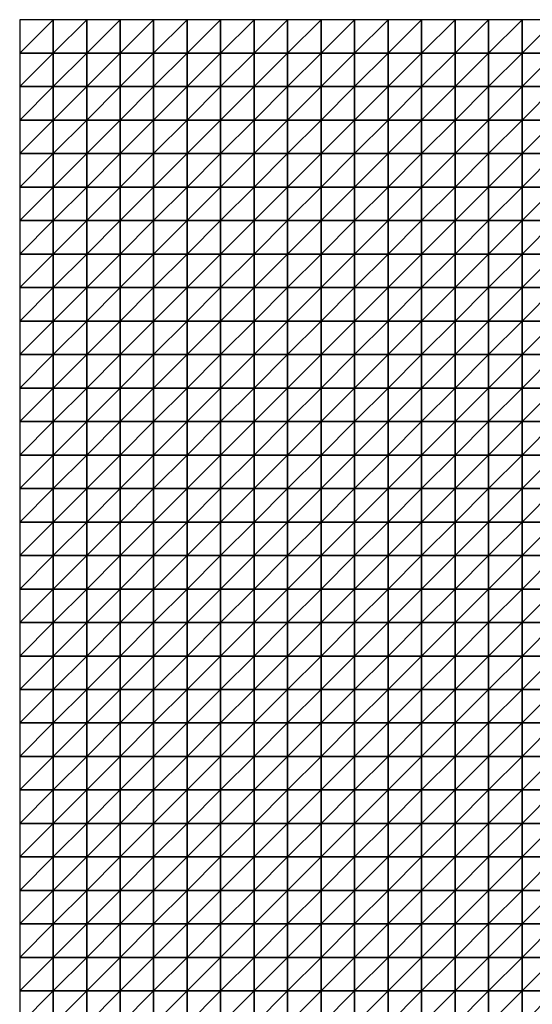
# Model space of a CAD drawing. Units: metres. Extents: x -5 to 5, y -5 to 5.
# Drawn here: x -5 to -2.45, y 0.1 to 5 of the extents above; entities that cross this region are included whole.
import ezdxf

# ---------------------------------------------------------------- set-up
doc = ezdxf.new("R2010")
doc.units = ezdxf.units.M
doc.layers.add('72_OFML_INSERT', color=7, linetype='Continuous')
doc.layers.add('72_OFML_ROOM4_D3_R4_GROUND', color=7, linetype='Continuous')

# ---------------------------------------------------------------- blocks, each defined once
blk = doc.blocks.new('72OFML_ROOM431332511846000')
mesh = blk.add_polyface()
corners = [(0, -0.1667), (0.1667, 0), (0, 0), (0.1667, -0.1667), (0, -0.3333), (0.1667, -0.3333), (0, -0.5), (0.1667, -0.5), (0, -0.6667), (0.1667, -0.6667), (0, -0.8333), (0.1667, -0.8333), (0, -1), (0.1667, -1), (0, -1.1667), (0.1667, -1.1667), (0, -1.3333), (0.3333, 0), (0.3333, -0.1667), (0.3333, -0.3333), (0.3333, -0.5), (0.3333, -0.6667), (0.3333, -0.8333), (0.3333, -1), (0.3333, -1.1667), (0.1667, -1.3333), (0.5, 0), (0.5, -0.1667), (0.5, -0.3333), (0.5, -0.5), (0.5, -0.6667), (0.5, -0.8333), (0.5, -1), (0.5, -1.1667), (0.3333, -1.3333), (0.6667, 0), (0.6667, -0.1667), (0.6667, -0.3333), (0.6667, -0.5), (0.6667, -0.6667), (0.6667, -0.8333), (0.6667, -1), (0.5, -1.3333), (0.6667, -1.1667)]
mesh.append_faces([[corners[k] for k in face] for face in [(0, 1, 2), (4, 3, 0), (6, 5, 4), (8, 7, 6), (10, 9, 8), (12, 11, 10), (14, 13, 12), (16, 15, 14), (3, 17, 1), (5, 18, 3), (7, 19, 5), (9, 20, 7), (11, 21, 9), (13, 22, 11), (15, 23, 13), (25, 24, 15), (18, 26, 17), (19, 27, 18), (20, 28, 19), (21, 29, 20), (22, 30, 21), (23, 31, 22), (24, 32, 23), (34, 33, 24), (27, 35, 26), (28, 36, 27), (29, 37, 28), (30, 38, 29), (31, 39, 30), (32, 40, 31), (33, 41, 32), (42, 43, 33)]], dxfattribs={"vtx0": -1})
mesh.append_faces([[corners[k] for k in face] for face in [(3, 1, 0), (5, 3, 4), (7, 5, 6), (9, 7, 8), (11, 9, 10), (13, 11, 12), (15, 13, 14), (18, 17, 3), (19, 18, 5), (20, 19, 7), (21, 20, 9), (22, 21, 11), (23, 22, 13), (24, 23, 15), (27, 26, 18), (28, 27, 19), (29, 28, 20), (30, 29, 21), (31, 30, 22), (32, 31, 23), (33, 32, 24), (36, 35, 27), (40, 39, 31), (41, 40, 32)]], dxfattribs={"vtx1": -1})
mesh = blk.add_polyface()
corners = [(0.6667, -0.3333), (0.6667, -0.1667), (0.5, -0.3333), (0.6667, -0.5), (0.5, -0.5), (0.6667, -0.6667), (0.5, -0.6667), (0.6667, -1.1667), (0.6667, -1), (0.5, -1.1667), (0.8333, 0), (0.6667, 0), (0.8333, -0.1667), (0.8333, -0.3333), (0.8333, -0.5), (0.8333, -0.6667), (0.6667, -0.8333), (0.8333, -0.8333), (0.8333, -1), (0.8333, -1.1667), (0.6667, -1.3333), (1, 0), (1, -0.1667), (1, -0.3333), (1, -0.5), (1, -0.6667), (1, -0.8333), (1, -1), (1, -1.1667), (0.8333, -1.3333), (1.1667, 0), (1.1667, -0.1667), (1.1667, -0.3333), (1.1667, -0.5), (1.1667, -0.6667), (1.1667, -0.8333), (1.1667, -1), (1.1667, -1.1667), (1, -1.3333), (1.3333, 0), (1.3333, -0.1667), (1.3333, -0.3333), (1.3333, -0.5), (1.3333, -0.6667), (1.3333, -0.8333), (1.3333, -1), (1.1667, -1.3333), (1.3333, -1.1667)]
mesh.append_faces([[corners[k] for k in face] for face in [(1, 10, 11), (0, 12, 1), (3, 13, 0), (5, 14, 3), (16, 15, 5), (8, 17, 16), (7, 18, 8), (20, 19, 7), (12, 21, 10), (13, 22, 12), (14, 23, 13), (15, 24, 14), (17, 25, 15), (18, 26, 17), (19, 27, 18), (29, 28, 19), (22, 30, 21), (23, 31, 22), (24, 32, 23), (25, 33, 24), (26, 34, 25), (27, 35, 26), (28, 36, 27), (38, 37, 28), (31, 39, 30), (32, 40, 31), (33, 41, 32), (34, 42, 33), (35, 43, 34), (36, 44, 35), (37, 45, 36), (46, 47, 37)]], dxfattribs={"vtx0": -1})
mesh.append_faces([[corners[k] for k in face] for face in [(0, 1, 2), (3, 0, 4), (5, 3, 6), (7, 8, 9), (12, 10, 1), (13, 12, 0), (14, 13, 3), (15, 14, 5), (17, 15, 16), (18, 17, 8), (19, 18, 7), (22, 21, 12), (23, 22, 13), (24, 23, 14), (25, 24, 15), (26, 25, 17), (27, 26, 18), (28, 27, 19), (31, 30, 22), (32, 31, 23), (33, 32, 24), (34, 33, 25), (35, 34, 26), (36, 35, 27), (37, 36, 28)]], dxfattribs={"vtx1": -1})
mesh = blk.add_polyface()
corners = [(1.3333, -0.1667), (1.3333, 0), (1.1667, -0.1667), (1.3333, -0.3333), (1.1667, -0.3333), (1.3333, -0.5), (1.1667, -0.5), (1.5, 0), (1.5, -0.1667), (1.5, -0.3333), (1.5, -0.5), (1.3333, -0.6667), (1.6667, 0), (1.6667, -0.1667), (1.6667, -0.3333), (1.6667, -0.5), (1.5, -0.6667), (1.6667, -0.6667), (1.8333, 0), (1.8333, -0.1667), (1.8333, -0.3333), (1.8333, -0.5), (1.8333, -0.6667), (2, 0), (2, -0.1667), (2, -0.3333), (2, -0.5), (2, -0.6667), (2.1667, 0), (2.1667, -0.1667), (2.1667, -0.3333), (2.1667, -0.5), (2.3333, 0), (2.3333, -0.1667), (2.3333, -0.3333), (2.3333, -0.5), (2.1667, -0.6667), (2.3333, -0.6667), (2.5, 0), (2.5, -0.1667), (2.5, -0.3333), (2.5, -0.5), (2.5, -0.6667)]
mesh.append_faces([[corners[k] for k in face] for face in [(0, 7, 1), (3, 8, 0), (5, 9, 3), (11, 10, 5), (8, 12, 7), (9, 13, 8), (10, 14, 9), (16, 15, 10), (13, 18, 12), (14, 19, 13), (15, 20, 14), (17, 21, 15), (19, 23, 18), (20, 24, 19), (21, 25, 20), (22, 26, 21), (24, 28, 23), (25, 29, 24), (26, 30, 25), (27, 31, 26), (29, 32, 28), (30, 33, 29), (31, 34, 30), (36, 35, 31), (33, 38, 32), (34, 39, 33), (35, 40, 34), (37, 41, 35)]], dxfattribs={"vtx0": -1})
mesh.append_faces([[corners[k] for k in face] for face in [(0, 1, 2), (3, 0, 4), (5, 3, 6), (8, 7, 0), (9, 8, 3), (10, 9, 5), (13, 12, 8), (14, 13, 9), (15, 14, 10), (17, 15, 16), (19, 18, 13), (20, 19, 14), (21, 20, 15), (22, 21, 17), (24, 23, 19), (25, 24, 20), (26, 25, 21), (27, 26, 22), (29, 28, 24), (30, 29, 25), (31, 30, 26), (33, 32, 29), (34, 33, 30), (35, 34, 31), (37, 35, 36), (39, 38, 33), (40, 39, 34), (41, 40, 35), (42, 41, 37)]], dxfattribs={"vtx1": -1})
mesh = blk.add_polyface()
corners = [(2.5, -0.1667), (2.6667, 0), (2.5, 0), (2.6667, -0.1667), (2.5, -0.3333), (2.6667, -0.3333), (2.5, -0.5), (2.6667, -0.5), (2.5, -0.6667), (2.6667, -0.6667), (2.5, -0.8333), (2.6667, -0.8333), (2.5, -1), (2.6667, -1), (2.5, -1.1667), (2.6667, -1.1667), (2.5, -1.3333), (2.8333, 0), (2.8333, -0.1667), (2.8333, -0.3333), (2.8333, -0.5), (2.8333, -0.6667), (2.8333, -0.8333), (2.8333, -1), (2.8333, -1.1667), (2.6667, -1.3333), (3, 0), (3, -0.1667), (3, -0.3333), (3, -0.5), (3, -0.6667), (3, -0.8333), (3, -1), (3, -1.1667), (2.8333, -1.3333), (3.1667, 0), (3.1667, -0.1667), (3.1667, -0.3333), (3.1667, -0.5), (3.1667, -0.6667), (3.1667, -0.8333), (3.1667, -1), (3, -1.3333), (3.1667, -1.1667)]
mesh.append_faces([[corners[k] for k in face] for face in [(0, 1, 2), (4, 3, 0), (6, 5, 4), (8, 7, 6), (10, 9, 8), (12, 11, 10), (14, 13, 12), (16, 15, 14), (3, 17, 1), (5, 18, 3), (7, 19, 5), (9, 20, 7), (11, 21, 9), (13, 22, 11), (15, 23, 13), (25, 24, 15), (18, 26, 17), (19, 27, 18), (20, 28, 19), (21, 29, 20), (22, 30, 21), (23, 31, 22), (24, 32, 23), (34, 33, 24), (27, 35, 26), (28, 36, 27), (29, 37, 28), (30, 38, 29), (31, 39, 30), (32, 40, 31), (33, 41, 32), (42, 43, 33)]], dxfattribs={"vtx0": -1})
mesh.append_faces([[corners[k] for k in face] for face in [(3, 1, 0), (5, 3, 4), (7, 5, 6), (9, 7, 8), (11, 9, 10), (13, 11, 12), (15, 13, 14), (18, 17, 3), (19, 18, 5), (20, 19, 7), (21, 20, 9), (22, 21, 11), (23, 22, 13), (24, 23, 15), (27, 26, 18), (28, 27, 19), (29, 28, 20), (30, 29, 21), (31, 30, 22), (32, 31, 23), (33, 32, 24), (36, 35, 27), (38, 37, 29), (39, 38, 30)]], dxfattribs={"vtx1": -1})
mesh = blk.add_polyface()
corners = [(1.3333, -0.6667), (1.3333, -0.5), (1.1667, -0.6667), (1.3333, -0.8333), (1.1667, -0.8333), (1.3333, -1), (1.1667, -1), (1.3333, -1.1667), (1.1667, -1.1667), (1.5, -0.6667), (1.5, -0.5), (1.5, -0.8333), (1.5, -1), (1.5, -1.1667), (1.3333, -1.3333), (1.6667, -0.6667), (1.6667, -0.8333), (1.6667, -1), (1.6667, -1.1667), (1.5, -1.3333), (1.8333, -0.6667), (1.8333, -0.8333), (1.8333, -1), (1.8333, -1.1667), (1.6667, -1.3333), (2, -0.6667), (2, -0.8333), (2, -1), (2, -1.1667), (1.8333, -1.3333), (2.1667, -0.6667), (2.1667, -0.5), (2.1667, -0.8333), (2.1667, -1), (2.1667, -1.1667), (2, -1.3333), (2.3333, -0.6667), (2.3333, -0.8333), (2.3333, -1), (2.3333, -1.1667), (2.1667, -1.3333), (2.5, -0.6667), (2.5, -0.8333), (2.5, -1), (2.5, -1.1667), (2.3333, -1.3333), (2.5, -1.3333)]
mesh.append_faces([[corners[k] for k in face] for face in [(3, 9, 0), (5, 11, 3), (7, 12, 5), (14, 13, 7), (11, 15, 9), (12, 16, 11), (13, 17, 12), (19, 18, 13), (16, 20, 15), (17, 21, 16), (18, 22, 17), (24, 23, 18), (21, 25, 20), (22, 26, 21), (23, 27, 22), (29, 28, 23), (26, 30, 25), (27, 32, 26), (28, 33, 27), (35, 34, 28), (32, 36, 30), (33, 37, 32), (34, 38, 33), (40, 39, 34), (37, 41, 36), (38, 42, 37), (39, 43, 38), (45, 44, 39)]], dxfattribs={"vtx0": -1})
mesh.append_faces([[corners[k] for k in face] for face in [(0, 1, 2), (3, 0, 4), (5, 3, 6), (7, 5, 8), (9, 10, 0), (11, 9, 3), (12, 11, 5), (13, 12, 7), (16, 15, 11), (17, 16, 12), (18, 17, 13), (21, 20, 16), (22, 21, 17), (23, 22, 18), (26, 25, 21), (27, 26, 22), (28, 27, 23), (30, 31, 25), (32, 30, 26), (33, 32, 27), (34, 33, 28), (37, 36, 32), (38, 37, 33), (39, 38, 34), (42, 41, 37), (43, 42, 38), (44, 43, 39), (46, 44, 45)]], dxfattribs={"vtx1": -1})
mesh = blk.add_polyface()
corners = [(0.1667, -1.3333), (0.1667, -1.1667), (0, -1.3333), (0, -1.5), (0.1667, -1.5), (0, -1.6667), (0.1667, -1.6667), (0, -1.8333), (0.1667, -1.8333), (0.3333, -1.3333), (0.3333, -1.1667), (0.3333, -1.5), (0.3333, -1.6667), (0.3333, -1.8333), (0.5, -1.3333), (0.5, -1.1667), (0.5, -1.5), (0.5, -1.6667), (0.5, -1.8333), (0.6667, -1.3333), (0.6667, -1.1667), (0.6667, -1.5), (0.6667, -1.6667), (0.6667, -1.8333), (0.8333, -1.3333), (0.8333, -1.1667), (0.8333, -1.5), (0.8333, -1.6667), (0.8333, -1.8333), (0.6667, -2), (1, -1.3333), (1, -1.1667), (1, -1.5), (1, -1.6667), (1, -1.8333), (0.8333, -2), (1.1667, -1.3333), (1.1667, -1.1667), (1.1667, -1.5), (1.1667, -1.6667), (1.1667, -1.8333), (1, -2), (1.3333, -1.3333), (1.3333, -1.5), (1.3333, -1.6667), (1.1667, -2), (1.3333, -1.8333)]
mesh.append_faces([[corners[k] for k in face] for face in [(3, 0, 2), (5, 4, 3), (7, 6, 5), (4, 9, 0), (6, 11, 4), (8, 12, 6), (11, 14, 9), (12, 16, 11), (13, 17, 12), (16, 19, 14), (17, 21, 16), (18, 22, 17), (21, 24, 19), (22, 26, 21), (23, 27, 22), (29, 28, 23), (26, 30, 24), (27, 32, 26), (28, 33, 27), (35, 34, 28), (32, 36, 30), (33, 38, 32), (34, 39, 33), (41, 40, 34), (38, 42, 36), (39, 43, 38), (40, 44, 39), (45, 46, 40)]], dxfattribs={"vtx0": -1})
mesh.append_faces([[corners[k] for k in face] for face in [(0, 1, 2), (4, 0, 3), (6, 4, 5), (8, 6, 7), (9, 10, 0), (11, 9, 4), (12, 11, 6), (13, 12, 8), (14, 15, 9), (16, 14, 11), (17, 16, 12), (18, 17, 13), (19, 20, 14), (21, 19, 16), (22, 21, 17), (23, 22, 18), (24, 25, 19), (26, 24, 21), (27, 26, 22), (28, 27, 23), (30, 31, 24), (32, 30, 26), (33, 32, 27), (34, 33, 28), (36, 37, 30), (38, 36, 32), (39, 38, 33), (40, 39, 34)]], dxfattribs={"vtx1": -1})
mesh = blk.add_polyface()
corners = [(1.3333, -1.3333), (1.3333, -1.1667), (1.1667, -1.3333), (1.3333, -1.5), (1.1667, -1.5), (1.3333, -1.6667), (1.1667, -1.6667), (1.3333, -1.8333), (1.1667, -1.8333), (1.5, -1.3333), (1.5, -1.1667), (1.5, -1.5), (1.5, -1.6667), (1.5, -1.8333), (1.6667, -1.3333), (1.6667, -1.1667), (1.6667, -1.5), (1.6667, -1.6667), (1.6667, -1.8333), (1.8333, -1.3333), (1.8333, -1.1667), (1.8333, -1.5), (1.8333, -1.6667), (1.8333, -1.8333), (2, -1.3333), (2, -1.1667), (2, -1.5), (2, -1.6667), (2, -1.8333), (1.8333, -2), (2.1667, -1.3333), (2.1667, -1.1667), (2.1667, -1.5), (2.1667, -1.6667), (2.1667, -1.8333), (2, -2), (2.3333, -1.3333), (2.3333, -1.1667), (2.3333, -1.5), (2.3333, -1.6667), (2.3333, -1.8333), (2.1667, -2), (2.5, -1.3333), (2.5, -1.5), (2.5, -1.6667), (2.5, -1.8333), (2.3333, -2)]
mesh.append_faces([[corners[k] for k in face] for face in [(3, 9, 0), (5, 11, 3), (7, 12, 5), (11, 14, 9), (12, 16, 11), (13, 17, 12), (16, 19, 14), (17, 21, 16), (18, 22, 17), (21, 24, 19), (22, 26, 21), (23, 27, 22), (29, 28, 23), (26, 30, 24), (27, 32, 26), (28, 33, 27), (35, 34, 28), (32, 36, 30), (33, 38, 32), (34, 39, 33), (41, 40, 34), (38, 42, 36), (39, 43, 38), (40, 44, 39), (46, 45, 40)]], dxfattribs={"vtx0": -1})
mesh.append_faces([[corners[k] for k in face] for face in [(0, 1, 2), (3, 0, 4), (5, 3, 6), (7, 5, 8), (9, 10, 0), (11, 9, 3), (12, 11, 5), (13, 12, 7), (14, 15, 9), (16, 14, 11), (17, 16, 12), (18, 17, 13), (19, 20, 14), (21, 19, 16), (22, 21, 17), (23, 22, 18), (24, 25, 19), (26, 24, 21), (27, 26, 22), (28, 27, 23), (30, 31, 24), (32, 30, 26), (33, 32, 27), (34, 33, 28), (36, 37, 30), (38, 36, 32), (39, 38, 33), (40, 39, 34), (43, 42, 38), (44, 43, 39), (45, 44, 40)]], dxfattribs={"vtx1": -1})
mesh = blk.add_polyface()
corners = [(2.6667, -1.3333), (2.6667, -1.1667), (2.5, -1.3333), (2.5, -1.5), (2.6667, -1.5), (2.5, -1.6667), (2.6667, -1.6667), (2.5, -1.8333), (2.6667, -1.8333), (2.5, -2), (2.6667, -2), (2.5, -2.1667), (2.6667, -2.1667), (2.5, -2.3333), (2.6667, -2.3333), (2.5, -2.5), (2.6667, -2.5), (2.8333, -1.3333), (2.8333, -1.1667), (2.8333, -1.5), (2.8333, -1.6667), (2.8333, -1.8333), (2.8333, -2), (2.8333, -2.1667), (2.8333, -2.3333), (2.8333, -2.5), (3, -1.3333), (3, -1.1667), (3, -1.5), (3, -1.6667), (3, -1.8333), (3, -2), (3, -2.1667), (3, -2.3333), (3, -2.5), (3.1667, -1.3333), (3.1667, -1.1667), (3.1667, -1.5), (3.1667, -1.6667), (3.1667, -1.8333), (3.1667, -2), (3.1667, -2.1667), (3.1667, -2.3333), (3.1667, -2.5)]
mesh.append_faces([[corners[k] for k in face] for face in [(3, 0, 2), (5, 4, 3), (7, 6, 5), (9, 8, 7), (11, 10, 9), (13, 12, 11), (15, 14, 13), (4, 17, 0), (6, 19, 4), (8, 20, 6), (10, 21, 8), (12, 22, 10), (14, 23, 12), (16, 24, 14), (19, 26, 17), (20, 28, 19), (21, 29, 20), (22, 30, 21), (23, 31, 22), (24, 32, 23), (25, 33, 24), (28, 35, 26), (29, 37, 28), (30, 38, 29), (31, 39, 30), (32, 40, 31), (33, 41, 32), (34, 42, 33)]], dxfattribs={"vtx0": -1})
mesh.append_faces([[corners[k] for k in face] for face in [(0, 1, 2), (4, 0, 3), (6, 4, 5), (8, 6, 7), (10, 8, 9), (12, 10, 11), (14, 12, 13), (16, 14, 15), (17, 18, 0), (19, 17, 4), (20, 19, 6), (21, 20, 8), (22, 21, 10), (23, 22, 12), (24, 23, 14), (25, 24, 16), (26, 27, 17), (28, 26, 19), (29, 28, 20), (30, 29, 21), (31, 30, 22), (32, 31, 23), (33, 32, 24), (34, 33, 25), (35, 36, 26), (41, 40, 32), (42, 41, 33), (43, 42, 34)]], dxfattribs={"vtx1": -1})
mesh = blk.add_polyface()
corners = [(0, -2), (0.1667, -1.8333), (0, -1.8333), (0.1667, -2), (0, -2.1667), (0.1667, -2.1667), (0, -2.3333), (0.1667, -2.3333), (0, -2.5), (0.1667, -2.5), (0.3333, -1.8333), (0.3333, -2), (0.3333, -2.1667), (0.3333, -2.3333), (0.3333, -2.5), (0.5, -1.8333), (0.5, -2), (0.5, -2.1667), (0.5, -2.3333), (0.5, -2.5), (0.6667, -1.8333), (0.6667, -2), (0.6667, -2.1667), (0.6667, -2.3333), (0.6667, -2.5), (0.8333, -2), (0.8333, -1.8333), (0.8333, -2.1667), (0.8333, -2.3333), (0.8333, -2.5), (1, -2), (1, -1.8333), (1, -2.1667), (1, -2.3333), (1, -2.5), (1.1667, -2), (1.1667, -1.8333), (1.1667, -2.1667), (1.1667, -2.3333), (1.1667, -2.5), (1.3333, -2), (1.3333, -2.1667), (1.3333, -2.3333)]
mesh.append_faces([[corners[k] for k in face] for face in [(0, 1, 2), (4, 3, 0), (6, 5, 4), (8, 7, 6), (3, 10, 1), (5, 11, 3), (7, 12, 5), (9, 13, 7), (11, 15, 10), (12, 16, 11), (13, 17, 12), (14, 18, 13), (16, 20, 15), (17, 21, 16), (18, 22, 17), (19, 23, 18), (22, 25, 21), (23, 27, 22), (24, 28, 23), (27, 30, 25), (28, 32, 27), (29, 33, 28), (32, 35, 30), (33, 37, 32), (34, 38, 33), (37, 40, 35), (38, 41, 37), (39, 42, 38)]], dxfattribs={"vtx0": -1})
mesh.append_faces([[corners[k] for k in face] for face in [(3, 1, 0), (5, 3, 4), (7, 5, 6), (9, 7, 8), (11, 10, 3), (12, 11, 5), (13, 12, 7), (14, 13, 9), (16, 15, 11), (17, 16, 12), (18, 17, 13), (19, 18, 14), (21, 20, 16), (22, 21, 17), (23, 22, 18), (24, 23, 19), (25, 26, 21), (27, 25, 22), (28, 27, 23), (29, 28, 24), (30, 31, 25), (32, 30, 27), (33, 32, 28), (34, 33, 29), (35, 36, 30), (37, 35, 32), (38, 37, 33), (39, 38, 34)]], dxfattribs={"vtx1": -1})
mesh = blk.add_polyface()
corners = [(1.3333, -2), (1.3333, -1.8333), (1.1667, -2), (1.3333, -2.1667), (1.1667, -2.1667), (1.3333, -2.3333), (1.1667, -2.3333), (1.3333, -2.5), (1.1667, -2.5), (1.5, -1.8333), (1.5, -2), (1.5, -2.1667), (1.5, -2.3333), (1.5, -2.5), (1.6667, -1.8333), (1.6667, -2), (1.6667, -2.1667), (1.6667, -2.3333), (1.6667, -2.5), (1.8333, -1.8333), (1.8333, -2), (1.8333, -2.1667), (1.8333, -2.3333), (1.8333, -2.5), (2, -2), (2, -1.8333), (2, -2.1667), (2, -2.3333), (2, -2.5), (2.1667, -2), (2.1667, -1.8333), (2.1667, -2.1667), (2.1667, -2.3333), (2.1667, -2.5), (2.3333, -2), (2.3333, -1.8333), (2.3333, -2.1667), (2.3333, -2.3333), (2.3333, -2.5), (2.5, -2), (2.5, -1.8333), (2.5, -2.1667), (2.5, -2.3333), (2.5, -2.5)]
mesh.append_faces([[corners[k] for k in face] for face in [(0, 9, 1), (3, 10, 0), (5, 11, 3), (7, 12, 5), (10, 14, 9), (11, 15, 10), (12, 16, 11), (13, 17, 12), (15, 19, 14), (16, 20, 15), (17, 21, 16), (18, 22, 17), (21, 24, 20), (22, 26, 21), (23, 27, 22), (26, 29, 24), (27, 31, 26), (28, 32, 27), (31, 34, 29), (32, 36, 31), (33, 37, 32), (36, 39, 34), (37, 41, 36), (38, 42, 37)]], dxfattribs={"vtx0": -1})
mesh.append_faces([[corners[k] for k in face] for face in [(0, 1, 2), (3, 0, 4), (5, 3, 6), (7, 5, 8), (10, 9, 0), (11, 10, 3), (12, 11, 5), (13, 12, 7), (15, 14, 10), (16, 15, 11), (17, 16, 12), (18, 17, 13), (20, 19, 15), (21, 20, 16), (22, 21, 17), (23, 22, 18), (24, 25, 20), (26, 24, 21), (27, 26, 22), (28, 27, 23), (29, 30, 24), (31, 29, 26), (32, 31, 27), (33, 32, 28), (34, 35, 29), (36, 34, 31), (37, 36, 32), (38, 37, 33), (39, 40, 34), (41, 39, 36), (42, 41, 37), (43, 42, 38)]], dxfattribs={"vtx1": -1})
mesh = blk.add_polyface()
corners = [(0, -2.6667), (0.1667, -2.5), (0, -2.5), (0.1667, -2.6667), (0, -2.8333), (0.1667, -2.8333), (0, -3), (0.1667, -3), (0, -3.1667), (0.3333, -2.5), (0.3333, -2.6667), (0.3333, -2.8333), (0.3333, -3), (0.1667, -3.1667), (0.5, -2.5), (0.5, -2.6667), (0.5, -2.8333), (0.5, -3), (0.3333, -3.1667), (0.6667, -2.5), (0.6667, -2.6667), (0.6667, -2.8333), (0.6667, -3), (0.5, -3.1667), (0.6667, -3.1667), (0.8333, -2.5), (0.8333, -2.6667), (0.8333, -2.8333), (0.8333, -3), (0.8333, -3.1667), (1, -2.5), (1, -2.6667), (1, -2.8333), (1, -3), (1, -3.1667), (1.1667, -2.5), (1.1667, -2.6667), (1.1667, -2.8333), (1.1667, -3), (1.1667, -3.1667), (1.3333, -2.5), (1.3333, -2.6667), (1.3333, -2.8333), (1.3333, -3)]
mesh.append_faces([[corners[k] for k in face] for face in [(0, 1, 2), (4, 3, 0), (6, 5, 4), (8, 7, 6), (3, 9, 1), (5, 10, 3), (7, 11, 5), (13, 12, 7), (10, 14, 9), (11, 15, 10), (12, 16, 11), (18, 17, 12), (15, 19, 14), (16, 20, 15), (17, 21, 16), (23, 22, 17), (20, 25, 19), (21, 26, 20), (22, 27, 21), (24, 28, 22), (26, 30, 25), (27, 31, 26), (28, 32, 27), (29, 33, 28), (31, 35, 30), (32, 36, 31), (33, 37, 32), (34, 38, 33), (36, 40, 35), (37, 41, 36), (38, 42, 37), (39, 43, 38)]], dxfattribs={"vtx0": -1})
mesh.append_faces([[corners[k] for k in face] for face in [(3, 1, 0), (5, 3, 4), (7, 5, 6), (10, 9, 3), (11, 10, 5), (12, 11, 7), (15, 14, 10), (16, 15, 11), (17, 16, 12), (20, 19, 15), (21, 20, 16), (22, 21, 17), (24, 22, 23), (26, 25, 20), (27, 26, 21), (28, 27, 22), (29, 28, 24), (31, 30, 26), (32, 31, 27), (33, 32, 28), (34, 33, 29), (36, 35, 31), (37, 36, 32), (38, 37, 33), (39, 38, 34)]], dxfattribs={"vtx1": -1})
mesh = blk.add_polyface()
corners = [(1.3333, -2.6667), (1.3333, -2.5), (1.1667, -2.6667), (1.3333, -2.8333), (1.1667, -2.8333), (1.3333, -3), (1.1667, -3), (1.5, -2.5), (1.5, -2.6667), (1.5, -2.8333), (1.5, -3), (1.3333, -3.1667), (1.6667, -2.5), (1.6667, -2.6667), (1.6667, -2.8333), (1.6667, -3), (1.5, -3.1667), (1.6667, -3.1667), (1.8333, -2.5), (1.8333, -2.6667), (1.8333, -2.8333), (1.8333, -3), (1.8333, -3.1667), (2, -2.5), (2, -2.6667), (2, -2.8333), (2, -3), (2.1667, -2.5), (2.1667, -2.6667), (2.1667, -2.8333), (2.1667, -3), (2, -3.1667), (2.1667, -3.1667), (2.3333, -2.5), (2.3333, -2.6667), (2.3333, -2.8333), (2.3333, -3), (2.3333, -3.1667), (2.5, -2.5), (2.5, -2.6667), (2.5, -2.8333), (2.5, -3), (2.5, -3.1667)]
mesh.append_faces([[corners[k] for k in face] for face in [(0, 7, 1), (3, 8, 0), (5, 9, 3), (11, 10, 5), (8, 12, 7), (9, 13, 8), (10, 14, 9), (16, 15, 10), (13, 18, 12), (14, 19, 13), (15, 20, 14), (17, 21, 15), (19, 23, 18), (20, 24, 19), (21, 25, 20), (22, 26, 21), (24, 27, 23), (25, 28, 24), (26, 29, 25), (31, 30, 26), (28, 33, 27), (29, 34, 28), (30, 35, 29), (32, 36, 30), (34, 38, 33), (35, 39, 34), (36, 40, 35), (37, 41, 36)]], dxfattribs={"vtx0": -1})
mesh.append_faces([[corners[k] for k in face] for face in [(0, 1, 2), (3, 0, 4), (5, 3, 6), (8, 7, 0), (9, 8, 3), (10, 9, 5), (13, 12, 8), (14, 13, 9), (15, 14, 10), (17, 15, 16), (19, 18, 13), (20, 19, 14), (21, 20, 15), (22, 21, 17), (24, 23, 19), (25, 24, 20), (26, 25, 21), (28, 27, 24), (29, 28, 25), (30, 29, 26), (32, 30, 31), (34, 33, 28), (35, 34, 29), (36, 35, 30), (37, 36, 32), (39, 38, 34), (40, 39, 35), (41, 40, 36), (42, 41, 37)]], dxfattribs={"vtx1": -1})
mesh = blk.add_polyface()
corners = [(2.5, -2.6667), (2.6667, -2.5), (2.5, -2.5), (2.6667, -2.6667), (2.5, -2.8333), (2.6667, -2.8333), (2.5, -3), (2.6667, -3), (2.5, -3.1667), (2.8333, -2.5), (2.8333, -2.6667), (2.8333, -2.8333), (2.8333, -3), (2.6667, -3.1667), (3, -2.5), (3, -2.6667), (3, -2.8333), (3, -3), (2.8333, -3.1667), (3.1667, -2.5), (3.1667, -2.6667), (3.1667, -2.8333), (3.1667, -3), (3, -3.1667), (3.3333, -2.5), (3.3333, -2.6667), (3.3333, -2.8333), (3.3333, -3), (3.1667, -3.1667), (3.3333, -3.1667), (3.5, -2.5), (3.5, -2.6667), (3.5, -2.8333), (3.5, -3), (3.5, -3.1667), (3.6667, -2.5), (3.6667, -2.6667), (3.6667, -2.8333), (3.6667, -3), (3.6667, -3.1667), (3.8333, -2.5), (3.8333, -2.6667), (3.8333, -2.8333), (3.8333, -3)]
mesh.append_faces([[corners[k] for k in face] for face in [(0, 1, 2), (4, 3, 0), (6, 5, 4), (8, 7, 6), (3, 9, 1), (5, 10, 3), (7, 11, 5), (13, 12, 7), (10, 14, 9), (11, 15, 10), (12, 16, 11), (18, 17, 12), (15, 19, 14), (16, 20, 15), (17, 21, 16), (23, 22, 17), (20, 24, 19), (21, 25, 20), (22, 26, 21), (28, 27, 22), (25, 30, 24), (26, 31, 25), (27, 32, 26), (29, 33, 27), (31, 35, 30), (32, 36, 31), (33, 37, 32), (34, 38, 33), (36, 40, 35), (37, 41, 36), (38, 42, 37), (39, 43, 38)]], dxfattribs={"vtx0": -1})
mesh.append_faces([[corners[k] for k in face] for face in [(3, 1, 0), (5, 3, 4), (7, 5, 6), (10, 9, 3), (11, 10, 5), (12, 11, 7), (15, 14, 10), (16, 15, 11), (17, 16, 12), (20, 19, 15), (21, 20, 16), (22, 21, 17), (25, 24, 20), (26, 25, 21), (27, 26, 22), (29, 27, 28), (31, 30, 25), (32, 31, 26), (33, 32, 27), (34, 33, 29), (36, 35, 31), (37, 36, 32), (38, 37, 33), (39, 38, 34)]], dxfattribs={"vtx1": -1})
mesh = blk.add_polyface()
corners = [(0.1667, -3.1667), (0.1667, -3), (0, -3.1667), (0, -3.3333), (0.1667, -3.3333), (0, -3.5), (0.1667, -3.5), (0, -3.6667), (0.1667, -3.6667), (0, -3.8333), (0.3333, -3.1667), (0.3333, -3), (0.3333, -3.3333), (0.3333, -3.5), (0.3333, -3.6667), (0.1667, -3.8333), (0.5, -3.1667), (0.5, -3), (0.5, -3.3333), (0.5, -3.5), (0.5, -3.6667), (0.3333, -3.8333), (0.6667, -3.1667), (0.6667, -3.3333), (0.6667, -3.5), (0.6667, -3.6667), (0.5, -3.8333), (0.8333, -3.1667), (0.8333, -3.3333), (0.8333, -3.5), (0.8333, -3.6667), (0.6667, -3.8333), (1, -3.1667), (1, -3.3333), (1, -3.5), (1, -3.6667), (0.8333, -3.8333), (1.1667, -3.1667), (1.1667, -3.3333), (1.1667, -3.5), (1.1667, -3.6667), (1, -3.8333), (1.3333, -3.1667), (1.3333, -3.3333), (1.3333, -3.5), (1.1667, -3.8333), (1.3333, -3.6667)]
mesh.append_faces([[corners[k] for k in face] for face in [(3, 0, 2), (5, 4, 3), (7, 6, 5), (9, 8, 7), (4, 10, 0), (6, 12, 4), (8, 13, 6), (15, 14, 8), (12, 16, 10), (13, 18, 12), (14, 19, 13), (21, 20, 14), (18, 22, 16), (19, 23, 18), (20, 24, 19), (26, 25, 20), (23, 27, 22), (24, 28, 23), (25, 29, 24), (31, 30, 25), (28, 32, 27), (29, 33, 28), (30, 34, 29), (36, 35, 30), (33, 37, 32), (34, 38, 33), (35, 39, 34), (41, 40, 35), (38, 42, 37), (39, 43, 38), (40, 44, 39), (45, 46, 40)]], dxfattribs={"vtx0": -1})
mesh.append_faces([[corners[k] for k in face] for face in [(0, 1, 2), (4, 0, 3), (6, 4, 5), (8, 6, 7), (10, 11, 0), (12, 10, 4), (13, 12, 6), (14, 13, 8), (16, 17, 10), (18, 16, 12), (19, 18, 13), (20, 19, 14), (23, 22, 18), (24, 23, 19), (25, 24, 20), (28, 27, 23), (29, 28, 24), (30, 29, 25), (33, 32, 28), (34, 33, 29), (35, 34, 30), (38, 37, 33), (39, 38, 34), (40, 39, 35)]], dxfattribs={"vtx1": -1})
mesh = blk.add_polyface()
corners = [(1.3333, -3.1667), (1.3333, -3), (1.1667, -3.1667), (1.3333, -3.3333), (1.1667, -3.3333), (1.3333, -3.5), (1.1667, -3.5), (1.3333, -3.6667), (1.1667, -3.6667), (1.5, -3.1667), (1.5, -3), (1.5, -3.3333), (1.5, -3.5), (1.5, -3.6667), (1.3333, -3.8333), (1.6667, -3.1667), (1.6667, -3.3333), (1.6667, -3.5), (1.6667, -3.6667), (1.5, -3.8333), (1.8333, -3.1667), (1.8333, -3.3333), (1.8333, -3.5), (1.8333, -3.6667), (1.6667, -3.8333), (2, -3.1667), (2, -3), (2, -3.3333), (2, -3.5), (2, -3.6667), (1.8333, -3.8333), (2.1667, -3.1667), (2.1667, -3.3333), (2.1667, -3.5), (2.1667, -3.6667), (2, -3.8333), (2.3333, -3.1667), (2.3333, -3.3333), (2.3333, -3.5), (2.3333, -3.6667), (2.1667, -3.8333), (2.5, -3.1667), (2.5, -3.3333), (2.5, -3.5), (2.5, -3.6667), (2.3333, -3.8333), (2.5, -3.8333)]
mesh.append_faces([[corners[k] for k in face] for face in [(3, 9, 0), (5, 11, 3), (7, 12, 5), (14, 13, 7), (11, 15, 9), (12, 16, 11), (13, 17, 12), (19, 18, 13), (16, 20, 15), (17, 21, 16), (18, 22, 17), (24, 23, 18), (21, 25, 20), (22, 27, 21), (23, 28, 22), (30, 29, 23), (27, 31, 25), (28, 32, 27), (29, 33, 28), (35, 34, 29), (32, 36, 31), (33, 37, 32), (34, 38, 33), (40, 39, 34), (37, 41, 36), (38, 42, 37), (39, 43, 38), (45, 44, 39)]], dxfattribs={"vtx0": -1})
mesh.append_faces([[corners[k] for k in face] for face in [(0, 1, 2), (3, 0, 4), (5, 3, 6), (7, 5, 8), (9, 10, 0), (11, 9, 3), (12, 11, 5), (13, 12, 7), (16, 15, 11), (17, 16, 12), (18, 17, 13), (21, 20, 16), (22, 21, 17), (23, 22, 18), (25, 26, 20), (27, 25, 21), (28, 27, 22), (29, 28, 23), (32, 31, 27), (33, 32, 28), (34, 33, 29), (37, 36, 32), (38, 37, 33), (39, 38, 34), (42, 41, 37), (43, 42, 38), (44, 43, 39), (46, 44, 45)]], dxfattribs={"vtx1": -1})
mesh = blk.add_polyface()
corners = [(2.6667, -3.1667), (2.6667, -3), (2.5, -3.1667), (2.5, -3.3333), (2.6667, -3.3333), (2.5, -3.5), (2.6667, -3.5), (2.5, -3.6667), (2.6667, -3.6667), (2.5, -3.8333), (2.8333, -3.1667), (2.8333, -3), (2.8333, -3.3333), (2.8333, -3.5), (2.8333, -3.6667), (2.6667, -3.8333), (3, -3.1667), (3, -3), (3, -3.3333), (3, -3.5), (3, -3.6667), (2.8333, -3.8333), (3.1667, -3.1667), (3.1667, -3), (3.1667, -3.3333), (3.1667, -3.5), (3.1667, -3.6667), (3, -3.8333), (3.3333, -3.1667), (3.3333, -3.3333), (3.3333, -3.5), (3.3333, -3.6667), (3.1667, -3.8333), (3.5, -3.1667), (3.5, -3.3333), (3.5, -3.5), (3.5, -3.6667), (3.3333, -3.8333), (3.6667, -3.1667), (3.6667, -3.3333), (3.6667, -3.5), (3.6667, -3.6667), (3.5, -3.8333), (3.8333, -3.1667), (3.8333, -3.3333), (3.6667, -3.8333), (3.8333, -3.6667)]
mesh.append_faces([[corners[k] for k in face] for face in [(3, 0, 2), (5, 4, 3), (7, 6, 5), (9, 8, 7), (4, 10, 0), (6, 12, 4), (8, 13, 6), (15, 14, 8), (12, 16, 10), (13, 18, 12), (14, 19, 13), (21, 20, 14), (18, 22, 16), (19, 24, 18), (20, 25, 19), (27, 26, 20), (24, 28, 22), (25, 29, 24), (26, 30, 25), (32, 31, 26), (29, 33, 28), (30, 34, 29), (31, 35, 30), (37, 36, 31), (34, 38, 33), (35, 39, 34), (36, 40, 35), (42, 41, 36), (39, 43, 38), (40, 44, 39), (45, 46, 41)]], dxfattribs={"vtx0": -1})
mesh.append_faces([[corners[k] for k in face] for face in [(0, 1, 2), (4, 0, 3), (6, 4, 5), (8, 6, 7), (10, 11, 0), (12, 10, 4), (13, 12, 6), (14, 13, 8), (16, 17, 10), (18, 16, 12), (19, 18, 13), (20, 19, 14), (22, 23, 16), (24, 22, 18), (25, 24, 19), (26, 25, 20), (29, 28, 24), (30, 29, 25), (31, 30, 26), (34, 33, 29), (35, 34, 30), (36, 35, 31), (39, 38, 34), (40, 39, 35), (41, 40, 36)]], dxfattribs={"vtx1": -1})
mesh = blk.add_polyface()
corners = [(0.1667, -3.8333), (0.1667, -3.6667), (0, -3.8333), (0, -4), (0.1667, -4), (0, -4.1667), (0.1667, -4.1667), (0, -4.3333), (0.1667, -4.3333), (0.3333, -3.8333), (0.3333, -3.6667), (0.3333, -4), (0.3333, -4.1667), (0.3333, -4.3333), (0.5, -3.8333), (0.5, -3.6667), (0.5, -4), (0.5, -4.1667), (0.5, -4.3333), (0.6667, -3.8333), (0.6667, -3.6667), (0.6667, -4), (0.6667, -4.1667), (0.6667, -4.3333), (0.5, -4.5), (0.8333, -3.8333), (0.8333, -3.6667), (0.8333, -4), (0.8333, -4.1667), (0.8333, -4.3333), (0.6667, -4.5), (1, -3.8333), (1, -3.6667), (1, -4), (1, -4.1667), (1, -4.3333), (0.8333, -4.5), (1.1667, -3.8333), (1.1667, -3.6667), (1.1667, -4), (1.1667, -4.1667), (1.1667, -4.3333), (1, -4.5), (1.3333, -3.8333), (1.3333, -4), (1.3333, -4.1667)]
mesh.append_faces([[corners[k] for k in face] for face in [(3, 0, 2), (5, 4, 3), (7, 6, 5), (4, 9, 0), (6, 11, 4), (8, 12, 6), (11, 14, 9), (12, 16, 11), (13, 17, 12), (16, 19, 14), (17, 21, 16), (18, 22, 17), (24, 23, 18), (21, 25, 19), (22, 27, 21), (23, 28, 22), (30, 29, 23), (27, 31, 25), (28, 33, 27), (29, 34, 28), (36, 35, 29), (33, 37, 31), (34, 39, 33), (35, 40, 34), (42, 41, 35), (39, 43, 37), (40, 44, 39), (41, 45, 40)]], dxfattribs={"vtx0": -1})
mesh.append_faces([[corners[k] for k in face] for face in [(0, 1, 2), (4, 0, 3), (6, 4, 5), (8, 6, 7), (9, 10, 0), (11, 9, 4), (12, 11, 6), (13, 12, 8), (14, 15, 9), (16, 14, 11), (17, 16, 12), (18, 17, 13), (19, 20, 14), (21, 19, 16), (22, 21, 17), (23, 22, 18), (25, 26, 19), (27, 25, 21), (28, 27, 22), (29, 28, 23), (31, 32, 25), (33, 31, 27), (34, 33, 28), (35, 34, 29), (37, 38, 31), (39, 37, 33), (40, 39, 34), (41, 40, 35)]], dxfattribs={"vtx1": -1})
mesh = blk.add_polyface()
corners = [(1.3333, -3.8333), (1.3333, -3.6667), (1.1667, -3.8333), (1.3333, -4), (1.1667, -4), (1.3333, -4.1667), (1.1667, -4.1667), (1.3333, -4.3333), (1.1667, -4.3333), (1.5, -3.8333), (1.5, -3.6667), (1.5, -4), (1.5, -4.1667), (1.5, -4.3333), (1.6667, -3.8333), (1.6667, -3.6667), (1.6667, -4), (1.6667, -4.1667), (1.6667, -4.3333), (1.5, -4.5), (1.8333, -3.8333), (1.8333, -3.6667), (1.8333, -4), (1.8333, -4.1667), (1.8333, -4.3333), (2, -3.8333), (2, -3.6667), (2, -4), (2, -4.1667), (2, -4.3333), (2.1667, -3.8333), (2.1667, -3.6667), (2.1667, -4), (2.1667, -4.1667), (2.1667, -4.3333), (2, -4.5), (2.3333, -3.8333), (2.3333, -3.6667), (2.3333, -4), (2.3333, -4.1667), (2.3333, -4.3333), (2.1667, -4.5), (2.5, -3.8333), (2.5, -4), (2.5, -4.1667), (2.5, -4.3333), (2.3333, -4.5)]
mesh.append_faces([[corners[k] for k in face] for face in [(3, 9, 0), (5, 11, 3), (7, 12, 5), (11, 14, 9), (12, 16, 11), (13, 17, 12), (19, 18, 13), (16, 20, 14), (17, 22, 16), (18, 23, 17), (22, 25, 20), (23, 27, 22), (24, 28, 23), (27, 30, 25), (28, 32, 27), (29, 33, 28), (35, 34, 29), (32, 36, 30), (33, 38, 32), (34, 39, 33), (41, 40, 34), (38, 42, 36), (39, 43, 38), (40, 44, 39), (46, 45, 40)]], dxfattribs={"vtx0": -1})
mesh.append_faces([[corners[k] for k in face] for face in [(0, 1, 2), (3, 0, 4), (5, 3, 6), (7, 5, 8), (9, 10, 0), (11, 9, 3), (12, 11, 5), (13, 12, 7), (14, 15, 9), (16, 14, 11), (17, 16, 12), (18, 17, 13), (20, 21, 14), (22, 20, 16), (23, 22, 17), (24, 23, 18), (25, 26, 20), (27, 25, 22), (28, 27, 23), (29, 28, 24), (30, 31, 25), (32, 30, 27), (33, 32, 28), (34, 33, 29), (36, 37, 30), (38, 36, 32), (39, 38, 33), (40, 39, 34), (43, 42, 38), (44, 43, 39), (45, 44, 40)]], dxfattribs={"vtx1": -1})
mesh = blk.add_polyface()
corners = [(2.6667, -3.8333), (2.6667, -3.6667), (2.5, -3.8333), (2.5, -4), (2.6667, -4), (2.5, -4.1667), (2.6667, -4.1667), (2.5, -4.3333), (2.6667, -4.3333), (2.8333, -3.8333), (2.8333, -3.6667), (2.8333, -4), (2.8333, -4.1667), (2.8333, -4.3333), (3, -3.8333), (3, -3.6667), (3, -4), (3, -4.1667), (3, -4.3333), (3.1667, -3.8333), (3.1667, -3.6667), (3.1667, -4), (3.1667, -4.1667), (3.1667, -4.3333), (3, -4.5), (3.3333, -3.8333), (3.3333, -3.6667), (3.3333, -4), (3.3333, -4.1667), (3.3333, -4.3333), (3.1667, -4.5), (3.5, -3.8333), (3.5, -3.6667), (3.5, -4), (3.5, -4.1667), (3.5, -4.3333), (3.3333, -4.5), (3.6667, -3.8333), (3.6667, -3.6667), (3.6667, -4), (3.6667, -4.1667), (3.6667, -4.3333), (3.8333, -3.8333), (3.8333, -4), (3.8333, -4.1667), (3.6667, -4.5), (3.8333, -4.3333)]
mesh.append_faces([[corners[k] for k in face] for face in [(3, 0, 2), (5, 4, 3), (7, 6, 5), (4, 9, 0), (6, 11, 4), (8, 12, 6), (11, 14, 9), (12, 16, 11), (13, 17, 12), (16, 19, 14), (17, 21, 16), (18, 22, 17), (24, 23, 18), (21, 25, 19), (22, 27, 21), (23, 28, 22), (30, 29, 23), (27, 31, 25), (28, 33, 27), (29, 34, 28), (36, 35, 29), (33, 37, 31), (34, 39, 33), (35, 40, 34), (39, 42, 37), (40, 43, 39), (41, 44, 40), (45, 46, 41)]], dxfattribs={"vtx0": -1})
mesh.append_faces([[corners[k] for k in face] for face in [(0, 1, 2), (4, 0, 3), (6, 4, 5), (8, 6, 7), (9, 10, 0), (11, 9, 4), (12, 11, 6), (13, 12, 8), (14, 15, 9), (16, 14, 11), (17, 16, 12), (18, 17, 13), (19, 20, 14), (21, 19, 16), (22, 21, 17), (23, 22, 18), (25, 26, 19), (27, 25, 21), (28, 27, 22), (29, 28, 23), (31, 32, 25), (33, 31, 27), (34, 33, 28), (35, 34, 29), (37, 38, 31), (39, 37, 33), (40, 39, 34), (41, 40, 35)]], dxfattribs={"vtx1": -1})
mesh = blk.add_polyface()
corners = [(0, -4.5), (0.1667, -4.3333), (0, -4.3333), (0.1667, -4.5), (0, -4.6667), (0.1667, -4.6667), (0, -4.8333), (0.1667, -4.8333), (0, -5), (0.1667, -5), (0.3333, -4.3333), (0.3333, -4.5), (0.3333, -4.6667), (0.3333, -4.8333), (0.3333, -5), (0.5, -4.3333), (0.5, -4.5), (0.5, -4.6667), (0.5, -4.8333), (0.5, -5), (0.6667, -4.5), (0.6667, -4.3333), (0.6667, -4.6667), (0.6667, -4.8333), (0.6667, -5), (0.8333, -4.5), (0.8333, -4.3333), (0.8333, -4.6667), (0.8333, -4.8333), (0.8333, -5), (1, -4.5), (1, -4.3333), (1, -4.6667), (1, -4.8333), (1, -5), (1.1667, -4.5), (1.1667, -4.3333), (1.1667, -4.6667), (1.1667, -4.8333), (1.1667, -5), (1.3333, -4.3333), (1.3333, -4.5), (1.3333, -4.6667), (1.3333, -4.8333)]
mesh.append_faces([[corners[k] for k in face] for face in [(0, 1, 2), (4, 3, 0), (6, 5, 4), (8, 7, 6), (3, 10, 1), (5, 11, 3), (7, 12, 5), (9, 13, 7), (11, 15, 10), (12, 16, 11), (13, 17, 12), (14, 18, 13), (17, 20, 16), (18, 22, 17), (19, 23, 18), (22, 25, 20), (23, 27, 22), (24, 28, 23), (27, 30, 25), (28, 32, 27), (29, 33, 28), (32, 35, 30), (33, 37, 32), (34, 38, 33), (35, 40, 36), (37, 41, 35), (38, 42, 37), (39, 43, 38)]], dxfattribs={"vtx0": -1})
mesh.append_faces([[corners[k] for k in face] for face in [(3, 1, 0), (5, 3, 4), (7, 5, 6), (9, 7, 8), (11, 10, 3), (12, 11, 5), (13, 12, 7), (14, 13, 9), (16, 15, 11), (17, 16, 12), (18, 17, 13), (19, 18, 14), (20, 21, 16), (22, 20, 17), (23, 22, 18), (24, 23, 19), (25, 26, 20), (27, 25, 22), (28, 27, 23), (29, 28, 24), (30, 31, 25), (32, 30, 27), (33, 32, 28), (34, 33, 29), (35, 36, 30), (37, 35, 32), (38, 37, 33), (39, 38, 34)]], dxfattribs={"vtx1": -1})
mesh = blk.add_polyface()
corners = [(1.3333, -4.5), (1.3333, -4.3333), (1.1667, -4.5), (1.3333, -4.6667), (1.1667, -4.6667), (1.3333, -4.8333), (1.1667, -4.8333), (1.3333, -5), (1.1667, -5), (1.5, -4.3333), (1.5, -4.5), (1.5, -4.6667), (1.5, -4.8333), (1.5, -5), (1.6667, -4.5), (1.6667, -4.3333), (1.6667, -4.6667), (1.6667, -4.8333), (1.6667, -5), (1.8333, -4.3333), (1.8333, -4.5), (1.8333, -4.6667), (1.8333, -4.8333), (1.8333, -5), (2, -4.3333), (2, -4.5), (2, -4.6667), (2, -4.8333), (2, -5), (2.1667, -4.5), (2.1667, -4.3333), (2.1667, -4.6667), (2.1667, -4.8333), (2.1667, -5), (2.3333, -4.5), (2.3333, -4.3333), (2.3333, -4.6667), (2.3333, -4.8333), (2.3333, -5), (2.5, -4.5), (2.5, -4.3333), (2.5, -4.6667), (2.5, -4.8333), (2.5, -5)]
mesh.append_faces([[corners[k] for k in face] for face in [(0, 9, 1), (3, 10, 0), (5, 11, 3), (7, 12, 5), (11, 14, 10), (12, 16, 11), (13, 17, 12), (14, 19, 15), (16, 20, 14), (17, 21, 16), (18, 22, 17), (20, 24, 19), (21, 25, 20), (22, 26, 21), (23, 27, 22), (26, 29, 25), (27, 31, 26), (28, 32, 27), (31, 34, 29), (32, 36, 31), (33, 37, 32), (36, 39, 34), (37, 41, 36), (38, 42, 37)]], dxfattribs={"vtx0": -1})
mesh.append_faces([[corners[k] for k in face] for face in [(0, 1, 2), (3, 0, 4), (5, 3, 6), (7, 5, 8), (10, 9, 0), (11, 10, 3), (12, 11, 5), (13, 12, 7), (14, 15, 10), (16, 14, 11), (17, 16, 12), (18, 17, 13), (20, 19, 14), (21, 20, 16), (22, 21, 17), (23, 22, 18), (25, 24, 20), (26, 25, 21), (27, 26, 22), (28, 27, 23), (29, 30, 25), (31, 29, 26), (32, 31, 27), (33, 32, 28), (34, 35, 29), (36, 34, 31), (37, 36, 32), (38, 37, 33), (39, 40, 34), (41, 39, 36), (42, 41, 37), (43, 42, 38)]], dxfattribs={"vtx1": -1})
mesh = blk.add_polyface()
corners = [(2.5, -4.5), (2.6667, -4.3333), (2.5, -4.3333), (2.6667, -4.5), (2.5, -4.6667), (2.6667, -4.6667), (2.5, -4.8333), (2.6667, -4.8333), (2.5, -5), (2.6667, -5), (2.8333, -4.3333), (2.8333, -4.5), (2.8333, -4.6667), (2.8333, -4.8333), (2.8333, -5), (3, -4.3333), (3, -4.5), (3, -4.6667), (3, -4.8333), (3, -5), (3.1667, -4.5), (3.1667, -4.3333), (3.1667, -4.6667), (3.1667, -4.8333), (3.1667, -5), (3.3333, -4.5), (3.3333, -4.3333), (3.3333, -4.6667), (3.3333, -4.8333), (3.3333, -5), (3.5, -4.5), (3.5, -4.3333), (3.5, -4.6667), (3.5, -4.8333), (3.5, -5), (3.6667, -4.3333), (3.6667, -4.5), (3.6667, -4.6667), (3.6667, -4.8333), (3.6667, -5), (3.8333, -4.5), (3.8333, -4.6667), (3.8333, -4.8333)]
mesh.append_faces([[corners[k] for k in face] for face in [(0, 1, 2), (4, 3, 0), (6, 5, 4), (8, 7, 6), (3, 10, 1), (5, 11, 3), (7, 12, 5), (9, 13, 7), (11, 15, 10), (12, 16, 11), (13, 17, 12), (14, 18, 13), (17, 20, 16), (18, 22, 17), (19, 23, 18), (22, 25, 20), (23, 27, 22), (24, 28, 23), (27, 30, 25), (28, 32, 27), (29, 33, 28), (30, 35, 31), (32, 36, 30), (33, 37, 32), (34, 38, 33), (37, 40, 36), (38, 41, 37), (39, 42, 38)]], dxfattribs={"vtx0": -1})
mesh.append_faces([[corners[k] for k in face] for face in [(3, 1, 0), (5, 3, 4), (7, 5, 6), (9, 7, 8), (11, 10, 3), (12, 11, 5), (13, 12, 7), (14, 13, 9), (16, 15, 11), (17, 16, 12), (18, 17, 13), (19, 18, 14), (20, 21, 16), (22, 20, 17), (23, 22, 18), (24, 23, 19), (25, 26, 20), (27, 25, 22), (28, 27, 23), (29, 28, 24), (30, 31, 25), (32, 30, 27), (33, 32, 28), (34, 33, 29), (36, 35, 30), (37, 36, 32), (38, 37, 33), (39, 38, 34)]], dxfattribs={"vtx1": -1})
blk = doc.blocks.new('EDWG20D2F228C8204089B8EF08F35CE7C753')
at = {"layer": '72_OFML_ROOM4_D3_R4_GROUND', "color": 0}
blk.add_blockref('72OFML_ROOM431332511846000', (-5, 5), dxfattribs=at)

msp = doc.modelspace()

# ---------------------------------------------------------------- block references
at = {"layer": '72_OFML_INSERT'}
msp.add_blockref('EDWG20D2F228C8204089B8EF08F35CE7C753', (0, 0), dxfattribs=at)

doc.saveas('drawing.dxf')
